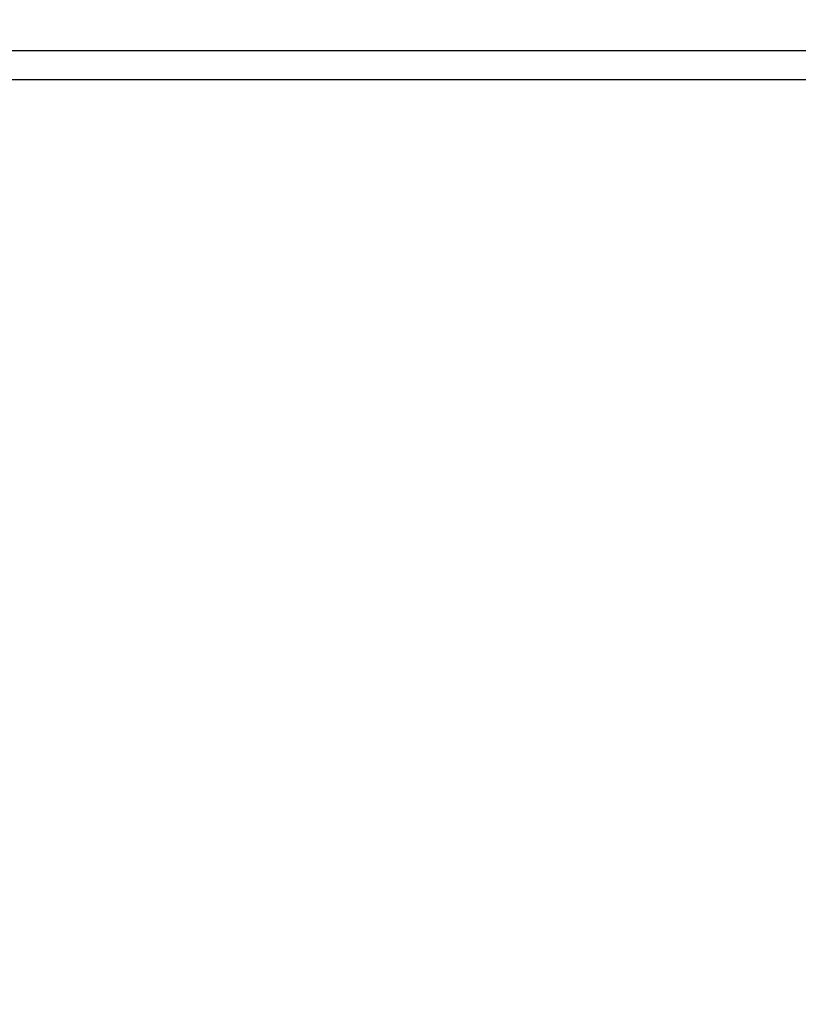
# Model space of a CAD drawing. Units: inches. Extents: x 0.2 to 10.8, y 0.2 to 8.3.
# Drawn here: x 5.7 to 6, y 5.2 to 5.6 of the extents above; entities that cross this region are included whole.
import ezdxf

# ---------------------------------------------------------------- set-up
doc = ezdxf.new("R2010")
doc.units = ezdxf.units.IN
doc.header["$MEASUREMENT"] = 0
doc.layers.add('SKETCH', color=7, linetype='Continuous')
doc.styles.add('SLDTEXTSTYLE0', font='TXT', dxfattribs={"width": 0.75})
doc.dimstyles.new('SLDDIMSTYLE0', dxfattribs={"dimtxt": 0.125, "dimasz": 0.11811, "dimexe": 0, "dimexo": 0.0625, "dimgap": 0.03125, "dimtad": 0, "dimtih": 1, "dimtoh": 1, "dimlfac": 3.5, "dimrnd": 1e-09, "dimzin": 12, "dimdsep": 46, "dimtxsty": 'SLDTEXTSTYLE0', "dimsah": 1, "dimcen": 0.09, "dimadec": 0, "dimazin": 3, "dimtfac": 1, "dimtofl": 0, "dimtmove": 0, "dimatfit": 3, "dimfxl": 0, "dimfrac": 2, "dimtolj": 1, "dimtzin": 12, "dimarcsym": 0})

# ---------------------------------------------------------------- blocks, each defined once
blk = doc.blocks.new('_D_1')
at = {"layer": 'SKETCH'}
for p, q in [((5.38144, 7.01135), (8.04603, 7.01135)), ((7.92792, 7.01135), (7.92792, 5.40627)), ((7.9537, 5.38088), (7.91562, 5.38088)), ((7.91562, 5.38088), (7.91562, 5.18244)), ((8.36933, 5.38088), (8.40741, 5.38088)), ((8.40741, 5.38088), (8.40741, 5.18244)), ((7.91562, 5.18244), (7.9537, 5.18244)), ((8.40741, 5.18244), (8.36933, 5.18244)), ((7.92792, 3.55196), (7.92792, 5.15705)), ((6.71279, 3.55196), (8.04603, 3.55196))]:
    blk.add_line(p, q, dxfattribs=at)
for points in [[(7.92792, 7.01135), (7.90824, 6.89324), (7.94761, 6.89324)], [(7.92792, 3.55196), (7.94761, 3.67007), (7.90824, 3.67007)]]:
    blk.add_solid(points, dxfattribs=at)
at = {"layer": 'SKETCH', "char_height": 0.125, "attachment_point": 1, "style": 'SLDTEXTSTYLE0'}
for s, insert in [('12.11"', (7.41034, 5.34357)), ('307.5', (7.9537, 5.34357))]:
    blk.add_mtext(s, dxfattribs=dict(at, insert=insert))

msp = doc.modelspace()

# ---------------------------------------------------------------- linework, layer by layer
at = {"color": 7, "linetype": 'Continuous', "lineweight": 25}
for p, q in [((3.99373, 5.54609), (6.67089, 5.54609)), ((6.67089, 5.53442), (3.99373, 5.53442))]:
    msp.add_line(p, q, dxfattribs=at)

# ---------------------------------------------------------------- dimensions: what is measured, and where the dimension line sits
at = {"layer": 'SKETCH'}
dim = msp.add_linear_dim(base=(7.92792, 3.55196), p1=(5.34207, 7.01135), p2=(6.67342, 3.55196), angle=90, dimstyle='SLDDIMSTYLE0', dxfattribs=at)
dim.commit()
dim.dimension.update_dxf_attribs({"geometry": '_D_1', "text_midpoint": (7.92792, 5.28166), "dimtype": 160})

doc.saveas('drawing.dxf')
